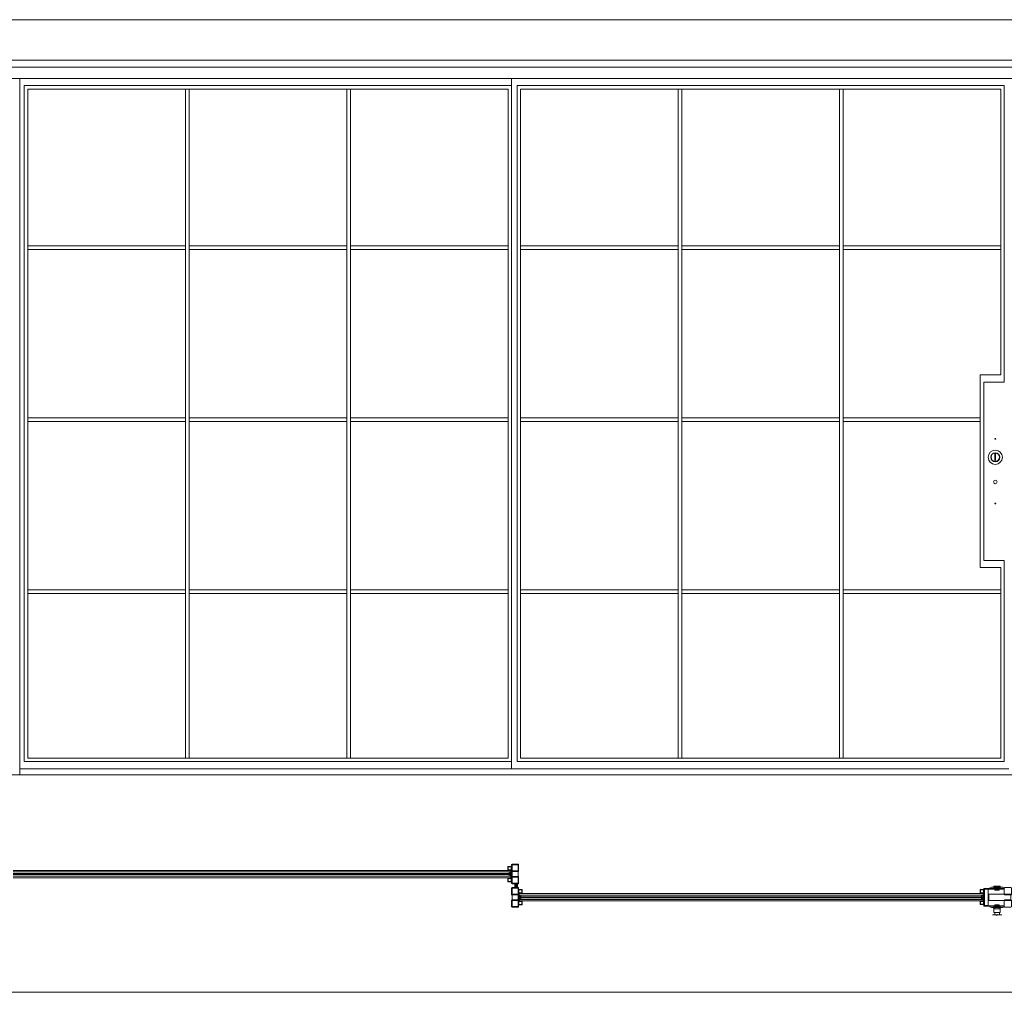
# Model space of a CAD drawing. Units: millimetres. Extents: x 0 to 9057, y 0 to 3434.
# Drawn here: x 1753 to 5230, y 0 to 3434 of the extents above; entities that cross this region are included whole.
import ezdxf

# ---------------------------------------------------------------- set-up
doc = ezdxf.new("R2010")
doc.units = ezdxf.units.MM
for name, color, linetype, lineweight in [('Crtez', 252, 'Continuous', 13), ('KOTE', 135, 'Continuous', 5), ('L1', 251, 'Continuous', 13), ('Visible', 7, 'Continuous', 15)]:
    doc.layers.add(name, color=color, linetype=linetype, lineweight=lineweight)
doc.layers.add('Invisible', color=205, linetype='Continuous', lineweight=0, plot=False)

# ---------------------------------------------------------------- blocks, each defined once
blk = doc.blocks.new('w4rfc4')
at = {"layer": 'Crtez', "linetype": 'Continuous'}
for p, q in [((40040.8, 13818.6), (40038.9, 13818.6)), ((40038.9, 13818.6), (40038.9, 13800.3)), ((40040.8, 13818.5), (40040.8, 13818.6)), ((40040.8, 13801.4), (40040.8, 13818.5)), ((40040.9, 13798.3), (40111.4, 13798.3)), ((40054, 13800.8), (40041.3, 13800.8)), ((40111.3, 13800.4), (40041.8, 13800.4)), ((40111.4, 13800.2), (40111.3, 13800.4)), ((40111.4, 13798.3), (40111.4, 13800.2))]:
    blk.add_line(p, q, dxfattribs=at)
for points in [[(40105.1, 13798.3), (40040.9, 13798.3)], [(40060.2, 13798.3), (40060.2, 13796.3), (40065.6, 13793.5)], [(40105.9, 13793.5), (40065.6, 13793.5)], [(40069.5, 13767.5), (40084, 13767.5), (40084, 13765.3), (40087.6, 13769.3), (40087.6, 13767.5), (40103.1, 13767.5)], [(40078.1, 13800.2), (40076.6, 13798.9), (40073.1, 13798.9), (40073.1, 13798.5)], [(40078.1, 13799.6), (40076.6, 13798.3), (40073.1, 13798.3), (40073.1, 13797.8)], [(40073.1, 13798.5), (40076.7, 13798.5)], [(40073.1, 13797.8), (40076.7, 13797.8)], [(40096.9, 13789.1), (40074.7, 13789.1), (40073.1, 13791.4), (40073.1, 13793.5), (40098.5, 13793.5), (40098.5, 13791.4), (40096.9, 13789.1)], [(40074.7, 13793.5), (40096.9, 13793.5), (40096.9, 13797.3), (40074.7, 13797.3), (40074.7, 13793.5)], [(40074.7, 13788.6), (40074.7, 13788.8), (40074.9, 13789), (40075.1, 13789.1), (40075.3, 13789.1)], [(40074.7, 13776.6), (40074.7, 13788.7)], [(40075.3, 13775.9), (40075.1, 13776), (40074.9, 13776.1), (40074.7, 13776.3), (40074.7, 13776.5)], [(40075.2, 13789.1), (40096.3, 13789.1)], [(40075.2, 13776), (40096.3, 13776)], [(40076.7, 13798.5), (40078.4, 13799.8)], [(40076.7, 13797.8), (40078.4, 13799.3)], [(40077.7, 13776), (40077.7, 13767.5)], [(40093.7, 13802.4), (40093.3, 13802.8), (40078.3, 13802.8), (40077.8, 13802.4)], [(40077.8, 13802.4), (40078.3, 13801.9)], [(40078.3, 13801.9), (40077.8, 13801.5), (40078.3, 13801)], [(40078.3, 13801), (40077.8, 13800.6), (40078.3, 13800.1)], [(40078.3, 13800.1), (40077.8, 13799.7), (40078.3, 13799.2)], [(40078.3, 13799.2), (40077.8, 13798.8), (40078.3, 13798.5)], [(40078.3, 13798.5), (40077.8, 13797.9), (40078.3, 13797.5)], [(40078.3, 13797.5), (40077.8, 13797.1), (40078.3, 13796.6)], [(40078.3, 13796.6), (40077.8, 13796.2), (40078.3, 13795.8)], [(40078.3, 13795.8), (40077.8, 13795.2), (40078.3, 13794.9)], [(40078.3, 13794.9), (40077.8, 13794.4), (40078.3, 13794)], [(40078.3, 13794), (40077.8, 13793.5), (40078.3, 13793.1)], [(40078.3, 13793.1), (40077.8, 13792.6), (40078.3, 13792.2)], [(40078.3, 13792.2), (40077.8, 13791.7), (40078.3, 13791.3)], [(40078.3, 13791.3), (40077.8, 13790.8), (40078.3, 13790.4)], [(40078.3, 13790.4), (40077.8, 13789.9), (40078.3, 13789.5)], [(40078.3, 13789.5), (40077.9, 13789.1)], [(40093.7, 13789.1), (40077.9, 13789.1)], [(40078.1, 13800.2), (40078.4, 13800.2)], [(40078.1, 13799.6), (40078.4, 13799.6)], [(40078.4, 13799.8), (40078.4, 13800.2), (40093.2, 13800.2)], [(40078.4, 13799.3), (40078.4, 13799.6), (40093.2, 13799.6)], [(40093.2, 13800.2), (40093.4, 13800.2)], [(40093.2, 13800.2), (40093.2, 13799.8), (40094.8, 13798.5)], [(40093.2, 13799.6), (40093.4, 13799.6)], [(40093.2, 13799.6), (40093.2, 13799.3), (40094.8, 13797.8)], [(40093.7, 13802.4), (40093.3, 13802)], [(40093.3, 13802), (40093.7, 13801.5), (40093.3, 13801.1)], [(40093.3, 13801.1), (40093.7, 13800.6), (40093.3, 13800.2)], [(40093.3, 13800.2), (40093.7, 13799.7), (40093.3, 13799.3)], [(40093.3, 13799.3), (40093.7, 13798.8), (40093.3, 13798.5)], [(40093.3, 13798.5), (40093.7, 13798.1), (40093.3, 13797.5)], [(40093.3, 13797.5), (40093.7, 13797.2), (40093.3, 13796.6)], [(40093.3, 13796.6), (40093.7, 13796.3), (40093.3, 13795.8)], [(40093.3, 13795.8), (40093.7, 13795.4), (40093.3, 13794.9)], [(40093.3, 13794.9), (40093.7, 13794.5), (40093.3, 13794)], [(40093.3, 13794), (40093.7, 13793.6), (40093.3, 13793.1)], [(40093.3, 13793.1), (40093.7, 13792.7), (40093.3, 13792.2)], [(40093.3, 13792.2), (40093.7, 13791.8), (40093.3, 13791.3)], [(40093.3, 13791.3), (40093.7, 13790.9), (40093.3, 13790.4)], [(40093.3, 13790.4), (40093.7, 13790.1), (40093.3, 13789.5)], [(40093.3, 13789.5), (40093.7, 13789.1)], [(40093.4, 13800.2), (40094.9, 13798.9)], [(40093.4, 13799.6), (40094.9, 13798.3)], [(40093.9, 13776), (40093.9, 13767.5)], [(40094.8, 13798.5), (40098.5, 13798.5)], [(40094.8, 13797.8), (40098.5, 13797.8)], [(40098.5, 13798.5), (40098.5, 13798.9), (40094.9, 13798.9)], [(40098.5, 13797.8), (40098.5, 13798.3), (40094.9, 13798.3)], [(40096.4, 13789.1), (40096.6, 13789.1), (40096.8, 13789), (40096.9, 13788.8), (40097, 13788.6)], [(40097, 13776.5), (40096.9, 13776.3), (40096.8, 13776.1), (40096.6, 13776), (40096.4, 13775.9)], [(40096.9, 13776.6), (40096.9, 13788.7)], [(40111.4, 13798.3), (40111.4, 13796.3), (40105.9, 13793.5)]]:
    blk.add_lwpolyline(points, dxfattribs=at)
for centre, radius in [((40040.9, 13800.3), 2), ((40041.8, 13801.4), 1)]:
    blk.add_arc(centre, radius, 180, 270, dxfattribs=at)
blk = doc.blocks.new('fgnyfgsrtdtf')
at = {"layer": 'Visible'}
h = blk.add_hatch(color=256, dxfattribs=at)
h.dxf.hatch_style = 1
h.set_gradient(color1=(173, 173, 173), color2=(163, 163, 163), one_color=1, tint=0.64, name='INVCYLINDER')
h.paths.add_polyline_path([(27979.8, 14035), (27979.8, 14025), (27980.8, 14025), (27980.8, 14034), (28006.8, 14034), (28006.8, 14025), (28007.8, 14025), (28007.8, 14035)])
at = {"layer": 'Crtez'}
for p, q in [((27986.8, 14028), (27986.8, 14034)), ((27992.8, 14028), (27986.8, 14028)), ((27986.8, 14028), (27992.8, 14028)), ((27987.4, 14031.5), (27987.8, 14033)), ((27987.4, 14028), (27987.4, 14031.5)), ((27987.4, 14031.5), (27987.4, 14028)), ((27987.8, 14033), (27991.8, 14033)), ((27991.8, 14033), (27992.3, 14031.5)), ((27992.3, 14028), (27992.3, 14031.5)), ((27992.3, 14028), (27992.3, 14031.5)), ((27992.8, 14034), (27992.8, 14028)), ((27996.8, 14028), (27996.8, 14034)), ((28002.8, 14028), (27996.8, 14028)), ((27996.8, 14028), (28002.8, 14028)), ((27997.4, 14031.5), (27997.8, 14033)), ((27997.4, 14028), (27997.4, 14031.5)), ((27997.4, 14031.5), (27997.4, 14028)), ((27997.8, 14033), (28001.8, 14033)), ((28001.8, 14033), (28002.3, 14031.5)), ((28002.3, 14028), (28002.3, 14031.5)), ((28002.3, 14028), (28002.3, 14031.5)), ((28002.8, 14034), (28002.8, 14028))]:
    blk.add_line(p, q, dxfattribs=at)
blk.add_lwpolyline([(28008.8, 14023.3), (28019.5, 14023.3, 0.414214), (28020.5, 14024.3), (28020.5, 14035, 0.414214), (28019.5, 14036), (28008.8, 14036, 0.414214), (28007.8, 14035), (28007.8, 14024.3, 0.414214)], format="xyb", close=True, dxfattribs=at)
blk.add_lwpolyline([(28009, 14024.5), (28019.3, 14024.5), (28019.3, 14034.8), (28009, 14034.8)], close=True, dxfattribs=at)
at = {"layer": 'KOTE'}
for p, q in [((27979.8, 14025), (27979.8, 14035)), ((27979.8, 14035), (28007.8, 14035)), ((27979.8, 14025), (27980.8, 14025)), ((27980.8, 14011.1), (27980.8, 14034)), ((27980.8, 14025), (27980.8, 14034)), ((27980.8, 14034), (28006.8, 14034)), ((27986.8, 14011.1), (27986.8, 14034)), ((27992.8, 14011.1), (27992.8, 14034)), ((27996.8, 14011.1), (27996.8, 14034)), ((28002.8, 14011.1), (28002.8, 14034)), ((28006.8, 14011.1), (28006.8, 14034)), ((28006.8, 14025), (28006.8, 14034)), ((28006.8, 14025), (28007.8, 14025)), ((28007.8, 14025), (28007.8, 14035))]:
    blk.add_line(p, q, dxfattribs=at)

msp = doc.modelspace()

# ---------------------------------------------------------------- hatches: boundary and pattern name
at = {"layer": 'KOTE'}
h = msp.add_hatch(dxfattribs=at)
h.set_pattern_fill('STEEL', color=256, scale=12, angle=180)
h.set_pattern_definition([(225, (21400.589, 11722.595), (1.06066017, -1.06066017), []), (225, (21400.589, 11721.845), (1.06066017, -1.06066017), [])])
edge = h.paths.add_edge_path()
edge.add_line((3501.034, 383.365), (3501.034, 381.365))
edge.add_line((3501.034, 381.365), (3509.034, 381.365))
edge.add_line((3509.034, 381.365), (3509.034, 373.365))
edge.add_line((3509.034, 373.365), (3511.034, 373.365))
edge.add_line((3511.034, 373.365), (3511.034, 381.365))
edge.add_arc((3509.034, 381.365), 2, 360, 450)
edge.add_line((3509.034, 383.365), (3501.034, 383.365))
h = msp.add_hatch(dxfattribs=at)
h.set_pattern_fill('STEEL', color=256, scale=12)
h.set_pattern_definition([(45, (-14387.1436, -10969.604), (-1.06066017, 1.06066017), []), (45, (-14387.1436, -10968.854), (-1.06066017, 1.06066017), [])])
edge = h.paths.add_edge_path()
edge.add_line((3512.412, 369.626), (3512.412, 371.626))
edge.add_line((3512.412, 371.626), (3504.412, 371.626))
edge.add_line((3504.412, 371.626), (3504.412, 379.626))
edge.add_line((3504.412, 379.626), (3502.412, 379.626))
edge.add_line((3502.412, 379.626), (3502.412, 371.626))
edge.add_arc((3504.412, 371.626), 2, 180, 270)
edge.add_line((3504.412, 369.626), (3512.412, 369.626))
at = {"layer": 'Visible'}
h = msp.add_hatch(color=256, dxfattribs=at)
h.dxf.hatch_style = 1
h.set_gradient(color1=(173, 173, 173), color2=(163, 163, 163), one_color=1, tint=0.64, name='INVCYLINDER')
h.paths.add_polyline_path([(3488.898, 402.997), (3478.898, 402.997), (3478.898, 403.997), (3487.898, 403.997), (3487.898, 429.997), (3478.898, 429.997), (3478.898, 430.997), (3488.898, 430.997)])
h = msp.add_hatch(color=256, dxfattribs=at)
h.dxf.hatch_style = 1
h.set_gradient(color1=(173, 173, 173), color2=(163, 163, 163), one_color=1, tint=0.64, name='INVCYLINDER')
h.paths.add_polyline_path([(3516.298, 350.145), (3526.298, 350.145), (3526.298, 349.145), (3517.298, 349.145), (3517.298, 323.145), (3526.298, 323.145), (3526.298, 322.145), (3516.298, 322.145)])

# ---------------------------------------------------------------- linework, layer by layer
at = {"layer": 'Crtez'}
for p, q in [((3489.898, 3292.12), (1707.838, 3292.12)), ((3489.898, 3292.12), (5292.187, 3292.12)), ((1707.838, 3266.72), (3489.898, 3266.72)), ((5292.187, 3266.72), (3489.898, 3266.72)), ((1707.838, 3226.72), (3489.898, 3226.72)), ((1753.547, 3226.72), (1753.547, 768.367)), ((1769.638, 814.731), (1769.638, 3201.67)), ((3489.898, 3201.67), (1769.638, 3201.67)), ((3489.898, 3226.72), (3489.898, 788.609)), ((5292.187, 3226.72), (3489.898, 3226.72)), ((3489.898, 3226.72), (3489.898, 788.609)), ((3489.898, 3201.67), (3489.898, 814.731)), ((3510.127, 3201.67), (3510.127, 814.731)), ((3510.127, 3201.67), (5230.387, 3201.67)), ((5230.387, 2154.94), (5230.387, 3201.67)), ((1782.338, 826.709), (1782.338, 3188.97)), ((3477.884, 3188.97), (1782.338, 3188.97)), ((2339.241, 3188.97), (2339.241, 826.709)), ((2339.241, 826.709), (2339.241, 3188.97)), ((2351.941, 3188.97), (2351.941, 826.709)), ((2351.941, 826.709), (2351.941, 3188.97)), ((2908.416, 3188.97), (2908.416, 826.709)), ((2908.416, 826.709), (2908.416, 3188.97)), ((2921.116, 3188.97), (2921.116, 826.709)), ((2921.116, 826.709), (2921.116, 3188.97)), ((3477.884, 3188.97), (3477.884, 826.709)), ((3522.141, 3188.97), (3522.141, 826.709)), ((3522.141, 3188.97), (5217.687, 3188.97)), ((4078.909, 3188.97), (4078.909, 826.709)), ((4078.909, 826.709), (4078.909, 3188.97)), ((4091.609, 3188.97), (4091.609, 826.709)), ((4091.609, 826.709), (4091.609, 3188.97)), ((4648.084, 3188.97), (4648.084, 826.709)), ((4648.084, 826.709), (4648.084, 3188.97)), ((4660.784, 3188.97), (4660.784, 826.709)), ((4660.784, 826.709), (4660.784, 3188.97)), ((5217.687, 2180.34), (5217.687, 3188.97)), ((2339.241, 2635.745), (1782.338, 2635.745)), ((2339.241, 2623.045), (1782.338, 2623.045)), ((2908.416, 2635.745), (2351.941, 2635.745)), ((2908.416, 2623.045), (2351.941, 2623.045)), ((3477.163, 2635.745), (2921.116, 2635.745)), ((3477.163, 2623.045), (2921.116, 2623.045)), ((3522.862, 2635.745), (4078.909, 2635.745)), ((3522.862, 2623.045), (4078.909, 2623.045)), ((4091.609, 2635.745), (4648.084, 2635.745)), ((4091.609, 2623.045), (4648.084, 2623.045)), ((4660.784, 2635.745), (5217.687, 2635.745)), ((4660.784, 2623.045), (5217.687, 2623.045)), ((5145.187, 1499.54), (5145.187, 2180.34)), ((5145.187, 2180.34), (5217.687, 2180.34)), ((5157.887, 2154.94), (5230.387, 2154.94)), ((5157.887, 1524.94), (5157.887, 2154.94)), ((2339.241, 2028.47), (1782.338, 2028.47)), ((2908.416, 2028.47), (2351.941, 2028.47)), ((3477.163, 2028.47), (2921.116, 2028.47)), ((3522.862, 2028.47), (4078.909, 2028.47)), ((4091.609, 2028.47), (4648.084, 2028.47)), ((4660.784, 2028.47), (5145.187, 2028.47)), ((2339.241, 2015.77), (1782.338, 2015.77)), ((2908.416, 2015.77), (2351.941, 2015.77)), ((3477.163, 2015.77), (2921.116, 2015.77)), ((3522.862, 2015.77), (4078.909, 2015.77)), ((4091.609, 2015.77), (4648.084, 2015.77)), ((4660.784, 2015.77), (5145.187, 2015.77)), ((5217.687, 1499.54), (5145.187, 1499.54)), ((5230.387, 1524.94), (5157.887, 1524.94)), ((5217.687, 826.709), (5217.687, 1499.54)), ((5230.387, 814.731), (5230.387, 1524.94)), ((2339.241, 1421.195), (1782.338, 1421.195)), ((2339.241, 1408.495), (1782.338, 1408.495)), ((2908.416, 1421.195), (2351.941, 1421.195)), ((2908.416, 1408.495), (2351.941, 1408.495)), ((3477.163, 1421.195), (2921.116, 1421.195)), ((3477.163, 1408.495), (2921.116, 1408.495)), ((3522.862, 1421.195), (4078.909, 1421.195)), ((3522.862, 1408.495), (4078.909, 1408.495)), ((4091.609, 1421.195), (4648.084, 1421.195)), ((4091.609, 1408.495), (4648.084, 1408.495)), ((4660.784, 1421.195), (5217.687, 1421.195)), ((4660.784, 1408.495), (5217.687, 1408.495)), ((3489.898, 814.731), (1769.638, 814.731)), ((3477.884, 826.709), (1782.338, 826.709)), ((3510.127, 814.731), (5230.387, 814.731)), ((3522.141, 826.709), (5217.687, 826.709)), ((3489.898, 768.367), (1707.838, 768.367)), ((3489.898, 788.609), (1753.547, 788.609)), ((3489.898, 788.609), (5246.478, 788.609)), ((3489.898, 768.367), (5292.187, 768.367)), ((3481.898, 425.997), (3481.898, 419.997)), ((3487.898, 425.997), (3481.898, 425.997)), ((3481.898, 419.997), (3481.898, 425.997)), ((3481.898, 425.416), (3485.333, 425.416)), ((3481.898, 425.416), (3485.333, 425.416)), ((3481.898, 420.578), (3485.333, 420.578)), ((3485.333, 420.578), (3481.898, 420.578)), ((3481.898, 419.997), (3487.898, 419.997)), ((3486.898, 424.997), (3485.333, 425.416)), ((3485.333, 420.578), (3486.898, 420.997)), ((3486.898, 420.997), (3486.898, 424.997)), ((3491.898, 426.671), (3513.298, 426.671)), ((3491.898, 408.971), (3491.898, 426.671)), ((3513.298, 426.671), (3513.298, 408.971)), ((3477.198, 401.997), (3477.198, 391.297)), ((3487.898, 402.997), (3478.198, 402.997)), ((3478.198, 390.297), (3487.898, 390.297)), ((3478.398, 401.797), (3478.398, 391.497)), ((3488.698, 401.797), (3478.398, 401.797)), ((3478.398, 391.497), (3488.698, 391.497)), ((3481.898, 415.997), (3481.898, 409.997)), ((3487.898, 415.997), (3481.898, 415.997)), ((3481.898, 409.997), (3481.898, 415.997)), ((3481.898, 415.416), (3485.333, 415.416)), ((3481.898, 415.416), (3485.333, 415.416)), ((3481.898, 410.578), (3485.333, 410.578)), ((3485.333, 410.578), (3481.898, 410.578)), ((3481.898, 409.997), (3487.898, 409.997)), ((3486.898, 414.997), (3485.333, 415.416)), ((3485.333, 410.578), (3486.898, 410.997)), ((3486.898, 410.997), (3486.898, 414.997)), ((3488.698, 391.497), (3488.698, 401.797)), ((3489.898, 404.997), (3489.898, 406.971)), ((3489.898, 385.571), (3489.898, 388.297)), ((3513.298, 408.971), (3491.898, 408.971)), ((3491.898, 408.971), (3513.298, 408.971)), ((3491.898, 406.971), (3513.298, 406.971)), ((3491.898, 385.571), (3491.898, 406.971)), ((3513.298, 385.571), (3491.898, 385.571)), ((3513.298, 383.571), (3491.898, 383.571)), ((3513.298, 406.971), (3513.298, 385.571)), ((3515.298, 406.971), (3515.298, 385.571)), ((3489.898, 346.171), (3489.898, 367.571)), ((3491.898, 369.571), (3513.298, 369.571)), ((3491.898, 346.171), (3491.898, 367.571)), ((3491.898, 367.571), (3513.298, 367.571)), ((3513.298, 367.571), (3513.298, 346.171)), ((3515.298, 367.571), (3515.298, 364.845)), ((3515.298, 348.145), (3515.298, 346.171)), ((3526.798, 361.645), (3516.498, 361.645)), ((3516.498, 361.645), (3516.498, 351.345)), ((3516.498, 351.345), (3526.798, 351.345)), ((3526.998, 362.845), (3517.298, 362.845)), ((3517.298, 350.145), (3526.998, 350.145)), ((3526.798, 351.345), (3526.798, 361.645)), ((3527.998, 351.145), (3527.998, 361.845)), ((3513.298, 346.171), (3491.898, 346.171)), ((3491.898, 326.471), (3491.898, 344.171)), ((3491.898, 344.171), (3513.298, 344.171)), ((3513.298, 344.171), (3491.898, 344.171)), ((3513.298, 326.471), (3491.898, 326.471)), ((3513.298, 344.171), (3513.298, 326.471)), ((3523.298, 343.145), (3517.298, 343.145)), ((3517.298, 337.145), (3523.298, 337.145)), ((3523.298, 333.145), (3517.298, 333.145)), ((3517.298, 327.145), (3523.298, 327.145)), ((3519.864, 342.564), (3518.298, 342.145)), ((3518.298, 342.145), (3518.298, 338.145)), ((3518.298, 338.145), (3519.864, 337.726)), ((3519.864, 332.564), (3518.298, 332.145)), ((3518.298, 332.145), (3518.298, 328.145)), ((3518.298, 328.145), (3519.864, 327.726)), ((3523.298, 342.564), (3519.864, 342.564)), ((3519.864, 342.564), (3523.298, 342.564)), ((3523.298, 337.726), (3519.864, 337.726)), ((3523.298, 337.726), (3519.864, 337.726)), ((3523.298, 332.564), (3519.864, 332.564)), ((3519.864, 332.564), (3523.298, 332.564)), ((3523.298, 327.726), (3519.864, 327.726)), ((3523.298, 327.726), (3519.864, 327.726)), ((3523.298, 337.145), (3523.298, 343.145)), ((3523.298, 343.145), (3523.298, 337.145)), ((3523.298, 327.145), (3523.298, 333.145)), ((3523.298, 333.145), (3523.298, 327.145))]:
    msp.add_line(p, q, dxfattribs=at)
at = {"layer": 'Crtez', "linetype": 'Continuous'}
for p, q in [((5159.825, 363.707), (5159.825, 346.564)), ((5159.887, 366.821), (5230.387, 366.821)), ((5224.105, 366.821), (5159.887, 366.821)), ((5160.353, 306.346), (5160.353, 363.944)), ((5160.353, 363.944), (5173.036, 363.944)), ((5230.27, 364.707), (5160.825, 364.707)), ((5173.036, 363.944), (5173.036, 306.346)), ((5230.387, 364.942), (5230.27, 364.707)), ((5230.387, 366.821), (5230.387, 364.942)), ((5159.825, 346.447), (5157.887, 346.447)), ((5159.825, 346.564), (5159.825, 346.447))]:
    msp.add_line(p, q, dxfattribs=at)
at = {"layer": 'Crtez'}
for points in [[(3491.898, 426.671), (3513.298, 426.671, 0.41421356), (3515.298, 428.671), (3515.298, 450.071, 0.41421356), (3513.298, 452.071), (3491.898, 452.071, 0.41421356), (3489.898, 450.071), (3489.898, 428.671, 0.41421356)], [(3477.198, 431.997), (3477.198, 442.697, -0.41421356), (3478.198, 443.697), (3488.898, 443.697, -0.41421356), (3489.898, 442.697), (3489.898, 431.997, -0.41421356), (3488.898, 430.997), (3478.198, 430.997, -0.41421356)], [(5232.387, 344.171), (5253.787, 344.171, 0.41421356), (5255.787, 346.171), (5255.787, 367.571, 0.41421356), (5253.787, 369.571), (5232.387, 369.571, 0.41421356), (5230.387, 367.571), (5230.387, 346.171, 0.41421356)], [(3513.298, 326.471), (3491.898, 326.471, 0.41421356), (3489.898, 324.471), (3489.898, 303.071, 0.41421356), (3491.898, 301.071), (3513.298, 301.071, 0.41421356), (3515.298, 303.071), (3515.298, 324.471, 0.41421356)], [(3527.998, 321.145), (3527.998, 310.445, -0.41421356), (3526.998, 309.445), (3516.298, 309.445, -0.41421356), (3515.298, 310.445), (3515.298, 321.145, -0.41421356), (3516.298, 322.145), (3526.998, 322.145, -0.41421356)], [(5232.387, 326.471), (5253.787, 326.471, -0.41421356), (5255.787, 324.471), (5255.787, 303.071, -0.41421356), (5253.787, 301.071), (5232.387, 301.071, -0.41421356), (5230.387, 303.071), (5230.387, 324.471, -0.41421356)]]:
    msp.add_lwpolyline(points, format="xyb", close=True, dxfattribs=at)
for points in [[(3478.398, 432.197), (3478.398, 442.497), (3488.698, 442.497), (3488.698, 432.197)], [(3491.898, 428.671), (3513.298, 428.671), (3513.298, 450.071), (3491.898, 450.071)], [(5146.387, 351.345), (5146.387, 361.645), (5156.687, 361.645), (5156.687, 351.345)], [(3513.298, 324.471), (3491.898, 324.471), (3491.898, 303.071), (3513.298, 303.071)], [(3526.798, 320.945), (3526.798, 310.645), (3516.498, 310.645), (3516.498, 320.945)]]:
    msp.add_lwpolyline(points, close=True, dxfattribs=at)
msp.add_lwpolyline([(5157.887, 346.447), (5157.887, 348.145, 0.41421356), (5155.887, 350.145), (5146.187, 350.145, -0.41421356), (5145.187, 351.145), (5145.187, 361.845, -0.41421356), (5146.187, 362.845), (5155.887, 362.845, 0.41421356), (5157.887, 364.845), (5157.887, 364.821)], format="xyb", dxfattribs=at)
at = {"layer": 'Crtez', "linetype": 'Continuous'}
for points in [[(5179.187, 366.821), (5179.187, 368.876), (5184.648, 371.635)], [(5224.927, 371.635), (5184.648, 371.635)], [(5215.884, 374.982), (5193.749, 374.982), (5192.105, 372.81), (5192.105, 370.637), (5217.528, 370.637), (5217.528, 372.81), (5215.884, 374.982)], [(5192.105, 366.175), (5195.745, 366.175)], [(5197.155, 364.414), (5195.628, 365.705), (5192.105, 365.705), (5192.105, 366.175)], [(5192.105, 365.529), (5195.745, 365.529)], [(5197.155, 363.885), (5195.628, 365.177), (5192.105, 365.177), (5192.105, 365.529)], [(5193.749, 370.637), (5215.884, 370.637), (5215.884, 366.821), (5193.749, 366.821), (5193.749, 370.637)], [(5195.745, 366.175), (5197.448, 364.766)], [(5195.745, 365.529), (5197.448, 364.179)], [(5197.272, 373.573), (5196.802, 374.101), (5197.272, 374.454)], [(5197.272, 372.692), (5196.802, 373.162), (5197.272, 373.573)], [(5197.272, 371.812), (5196.802, 372.281), (5197.272, 372.692)], [(5197.272, 370.872), (5196.802, 371.401), (5197.272, 371.812)], [(5197.272, 369.991), (5196.802, 370.52), (5197.272, 370.872)], [(5197.272, 369.111), (5196.802, 369.639), (5197.272, 369.991)], [(5197.272, 368.23), (5196.802, 368.758), (5197.272, 369.111)], [(5197.272, 367.467), (5196.802, 367.819), (5197.272, 368.23)], [(5197.272, 366.586), (5196.802, 366.938), (5197.272, 367.467)], [(5197.272, 365.705), (5196.802, 366.058), (5197.272, 366.586)], [(5197.272, 364.766), (5196.802, 365.177), (5197.272, 365.705)], [(5197.272, 363.885), (5196.802, 364.296), (5197.272, 364.766)], [(5197.272, 363.004), (5196.802, 363.533), (5197.272, 363.885)], [(5197.272, 362.124), (5196.802, 362.652), (5197.272, 363.004)], [(5196.802, 361.713), (5197.272, 362.124)], [(5212.714, 361.595), (5212.303, 361.243), (5197.272, 361.243), (5196.802, 361.713)], [(5197.272, 374.454), (5196.92, 374.865)], [(5212.714, 374.865), (5196.92, 374.865)], [(5197.155, 364.414), (5197.448, 364.414)], [(5197.155, 363.885), (5197.448, 363.885)], [(5197.448, 364.766), (5197.448, 364.414), (5212.185, 364.414)], [(5197.448, 364.179), (5197.448, 363.885), (5212.185, 363.885)], [(5212.185, 364.414), (5212.185, 364.766), (5213.829, 366.175)], [(5212.185, 363.885), (5212.185, 364.179), (5213.829, 365.529)], [(5212.185, 364.414), (5212.42, 364.414)], [(5212.185, 363.885), (5212.42, 363.885)], [(5212.303, 374.454), (5212.714, 374.865)], [(5212.303, 373.573), (5212.714, 373.925), (5212.303, 374.454)], [(5212.303, 372.692), (5212.714, 373.045), (5212.303, 373.573)], [(5212.303, 371.812), (5212.714, 372.164), (5212.303, 372.692)], [(5212.303, 370.872), (5212.714, 371.283), (5212.303, 371.812)], [(5212.303, 369.991), (5212.714, 370.402), (5212.303, 370.872)], [(5212.303, 369.111), (5212.714, 369.522), (5212.303, 369.991)], [(5212.303, 368.23), (5212.714, 368.582), (5212.303, 369.111)], [(5212.303, 367.349), (5212.714, 367.819), (5212.303, 368.23)], [(5212.303, 366.469), (5212.714, 366.938), (5212.303, 367.349)], [(5212.303, 365.529), (5212.714, 366.058), (5212.303, 366.469)], [(5212.303, 364.648), (5212.714, 365.177), (5212.303, 365.529)], [(5212.303, 363.885), (5212.714, 364.296), (5212.303, 364.648)], [(5212.303, 363.004), (5212.714, 363.415), (5212.303, 363.885)], [(5212.303, 362.124), (5212.714, 362.476), (5212.303, 363.004)], [(5212.714, 361.595), (5212.303, 362.124)], [(5212.42, 364.414), (5213.947, 365.705)], [(5212.42, 363.885), (5213.947, 365.177)], [(5213.829, 366.175), (5217.528, 366.175)], [(5213.829, 365.529), (5217.528, 365.529)], [(5217.528, 366.175), (5217.528, 365.705), (5213.947, 365.705)], [(5217.528, 365.529), (5217.528, 365.177), (5213.947, 365.177)], [(5230.387, 366.821), (5230.387, 368.876), (5224.927, 371.635)], [(5253.846, 324.517), (5175.932, 324.517), (5175.932, 346.007), (5253.846, 346.007), (5253.846, 324.517)]]:
    msp.add_lwpolyline(points, dxfattribs=at)
at = {"layer": 'Crtez'}
for centre, radius in [((5198.587, 1954.54), 1.5), ((5198.587, 1889.14), 16), ((5198.587, 1889.14), 16), ((5198.587, 1802.14), 6.5), ((5198.587, 1725.94), 1.5)]:
    msp.add_circle(centre, radius, dxfattribs=at)
for centre, radius, start, end in [((3478.198, 401.997), 1, 90, 180), ((3478.198, 391.297), 1, 180, 270), ((3487.898, 404.997), 2, 270, 0), ((3487.898, 388.297), 2, 0, 90), ((3491.898, 406.971), 2, 90, 180), ((3491.898, 385.571), 2, 180, 270), ((3513.298, 406.971), 2, 0, 90), ((3513.298, 385.571), 2, 270, 0), ((3491.898, 367.571), 2, 90, 180), ((3513.298, 367.571), 2, 0, 90), ((3517.298, 364.845), 2, 180, 270), ((3517.298, 348.145), 2, 90, 180), ((3526.998, 361.845), 1, 0, 90), ((3526.998, 351.145), 1, 270, 0), ((3491.898, 346.171), 2, 180, 270), ((3513.298, 346.171), 2, 270, 0)]:
    msp.add_arc(centre, radius, start, end, dxfattribs=at)
at = {"layer": 'Crtez', "linetype": 'Continuous'}
for centre, radius in [((5159.887, 364.821), 2), ((5160.825, 363.707), 1)]:
    msp.add_arc(centre, radius, 90, 180, dxfattribs=at)
at = {"layer": 'Invisible'}
for p, q in [((3491.898, 417.821), (3488.898, 417.821)), ((3513.298, 335.321), (3516.298, 335.321))]:
    msp.add_line(p, q, dxfattribs=at)
at = {"layer": 'KOTE'}
for p, q in [((1730.307, 429.997), (3487.898, 429.997)), ((1730.307, 425.997), (3487.898, 425.997)), ((1730.307, 419.997), (3487.898, 419.997)), ((3478.898, 430.997), (3488.898, 430.997)), ((3478.898, 429.997), (3478.898, 430.997)), ((3478.898, 429.997), (3487.898, 429.997)), ((3487.898, 403.997), (3487.898, 429.997)), ((3488.898, 402.997), (3488.898, 430.997)), ((1730.307, 415.997), (3487.898, 415.997)), ((1730.307, 409.997), (3487.898, 409.997)), ((1730.307, 403.997), (3487.898, 403.997)), ((3478.898, 403.997), (3487.898, 403.997)), ((3478.898, 402.997), (3478.898, 403.997)), ((3478.898, 402.997), (3488.898, 402.997)), ((3504.912, 379.626), (3507.912, 379.626)), ((3504.912, 379.376), (3506.412, 379.376)), ((3504.912, 379.126), (3507.912, 379.126)), ((3504.912, 378.87), (3506.412, 378.87)), ((3504.912, 378.626), (3507.912, 378.626)), ((3504.912, 378.376), (3506.412, 378.376)), ((3504.912, 378.126), (3507.912, 378.126)), ((3504.912, 377.876), (3506.412, 377.876)), ((3504.912, 377.626), (3507.912, 377.626)), ((3504.912, 377.376), (3506.412, 377.376)), ((3504.912, 377.126), (3507.912, 377.126)), ((3504.912, 376.87), (3506.412, 376.87)), ((3504.912, 376.626), (3507.912, 376.626)), ((3504.912, 376.376), (3506.412, 376.376)), ((3504.912, 376.126), (3507.912, 376.126)), ((3504.912, 375.876), (3506.412, 375.876)), ((3504.912, 375.626), (3507.912, 375.626)), ((3504.912, 375.376), (3506.412, 375.376)), ((3504.912, 375.126), (3507.912, 375.126)), ((3504.912, 374.87), (3506.412, 374.87)), ((3504.912, 374.626), (3507.912, 374.626)), ((3504.912, 374.376), (3506.412, 374.376)), ((3504.912, 374.126), (3507.912, 374.126)), ((3504.912, 373.876), (3506.412, 373.876)), ((3504.912, 373.626), (3507.912, 373.626)), ((3504.912, 373.376), (3506.412, 373.376)), ((3504.912, 373.126), (3507.912, 373.126)), ((3504.912, 372.87), (3506.412, 372.87)), ((3504.912, 372.626), (3507.912, 372.626)), ((3504.912, 372.376), (3506.412, 372.376)), ((3504.912, 372.126), (3507.912, 372.126)), ((3504.912, 371.876), (3506.412, 371.876)), ((3504.912, 371.626), (3507.912, 371.626)), ((3508.534, 381.365), (3505.534, 381.365)), ((3508.534, 380.865), (3505.534, 380.865)), ((3508.534, 380.365), (3505.534, 380.365)), ((3508.534, 379.865), (3505.534, 379.865)), ((3508.534, 379.365), (3505.534, 379.365)), ((3508.534, 378.865), (3505.534, 378.865)), ((3508.534, 378.365), (3505.534, 378.365)), ((3508.534, 377.865), (3505.534, 377.865)), ((3508.534, 377.365), (3505.534, 377.365)), ((3508.534, 376.865), (3505.534, 376.865)), ((3508.534, 376.365), (3505.534, 376.365)), ((3508.534, 375.865), (3505.534, 375.865)), ((3508.534, 375.365), (3505.534, 375.365)), ((3508.534, 374.865), (3505.534, 374.865)), ((3508.534, 374.365), (3505.534, 374.365)), ((3508.534, 373.865), (3505.534, 373.865)), ((3508.534, 373.365), (3505.534, 373.365)), ((3508.534, 381.115), (3507.034, 381.115)), ((3508.534, 380.609), (3507.034, 380.609)), ((3508.534, 380.115), (3507.034, 380.115)), ((3508.534, 379.615), (3507.034, 379.615)), ((3508.534, 379.115), (3507.034, 379.115)), ((3508.534, 378.609), (3507.034, 378.609)), ((3508.534, 378.115), (3507.034, 378.115)), ((3508.534, 377.615), (3507.034, 377.615)), ((3508.534, 377.115), (3507.034, 377.115)), ((3508.534, 376.609), (3507.034, 376.609)), ((3508.534, 376.115), (3507.034, 376.115)), ((3508.534, 375.615), (3507.034, 375.615)), ((3508.534, 375.115), (3507.034, 375.115)), ((3508.534, 374.609), (3507.034, 374.609)), ((3508.534, 374.115), (3507.034, 374.115)), ((3508.534, 373.615), (3507.034, 373.615)), ((3526.298, 350.145), (3516.298, 350.145)), ((3516.298, 350.145), (3516.298, 322.145)), ((5155.887, 349.145), (3517.298, 349.145)), ((3526.298, 349.145), (3517.298, 349.145)), ((3517.298, 349.145), (3517.298, 323.145)), ((3526.298, 350.145), (3526.298, 349.145)), ((3526.298, 322.145), (3516.298, 322.145)), ((5155.887, 343.145), (3517.298, 343.145)), ((5155.887, 337.145), (3517.298, 337.145)), ((5155.887, 333.145), (3517.298, 333.145)), ((5155.887, 327.145), (3517.298, 327.145)), ((5155.887, 323.145), (3517.298, 323.145)), ((3526.298, 323.145), (3517.298, 323.145)), ((3526.298, 323.145), (3526.298, 322.145))]:
    msp.add_line(p, q, dxfattribs=at)
for points in [[(0, 0), (9056.916, 0), (9056.916, 3434.47), (0, 3434.47)], [(5197.056, 1877.494), (5199.844, 1877.494), (5199.844, 1902.118), (5197.056, 1902.118)], [(3504.412, 371.626), (3504.912, 371.626), (3504.912, 379.626), (3504.412, 379.626)], [(3509.034, 373.365), (3508.534, 373.365), (3508.534, 381.365), (3509.034, 381.365)]]:
    msp.add_lwpolyline(points, close=True, dxfattribs=at)
for radius in [25, 15]:
    msp.add_circle((5198.587, 1889.14), radius, dxfattribs=at)
at = {"layer": 'L1'}
for p, q in [((3509.034, 383.365), (3501.034, 383.365)), ((3501.034, 383.365), (3501.034, 381.365)), ((3509.034, 381.365), (3501.034, 381.365)), ((3504.412, 379.626), (3502.412, 379.626)), ((3502.412, 379.626), (3502.412, 371.626)), ((3504.412, 379.626), (3504.412, 371.626)), ((3504.412, 371.626), (3512.412, 371.626)), ((3504.412, 369.626), (3512.412, 369.626)), ((3509.034, 373.365), (3509.034, 381.365)), ((3509.034, 373.365), (3511.034, 373.365)), ((3511.034, 373.365), (3511.034, 381.365)), ((3512.412, 369.626), (3512.412, 371.626))]:
    msp.add_line(p, q, dxfattribs=at)
for centre, start, end in [((3509.034, 381.365), 0, 90), ((3504.412, 371.626), 180, 270)]:
    msp.add_arc(centre, 2, start, end, dxfattribs=at)

# ---------------------------------------------------------------- block references
at = {"layer": 'KOTE', "rotation": 270}
msp.add_blockref('fgnyfgsrtdtf', (-8878.145, 28329.982), dxfattribs=at)
at = {"layer": 'KOTE'}
msp.add_blockref('w4rfc4', (-34880.988, -13494.467), dxfattribs=at)

doc.saveas('drawing.dxf')
